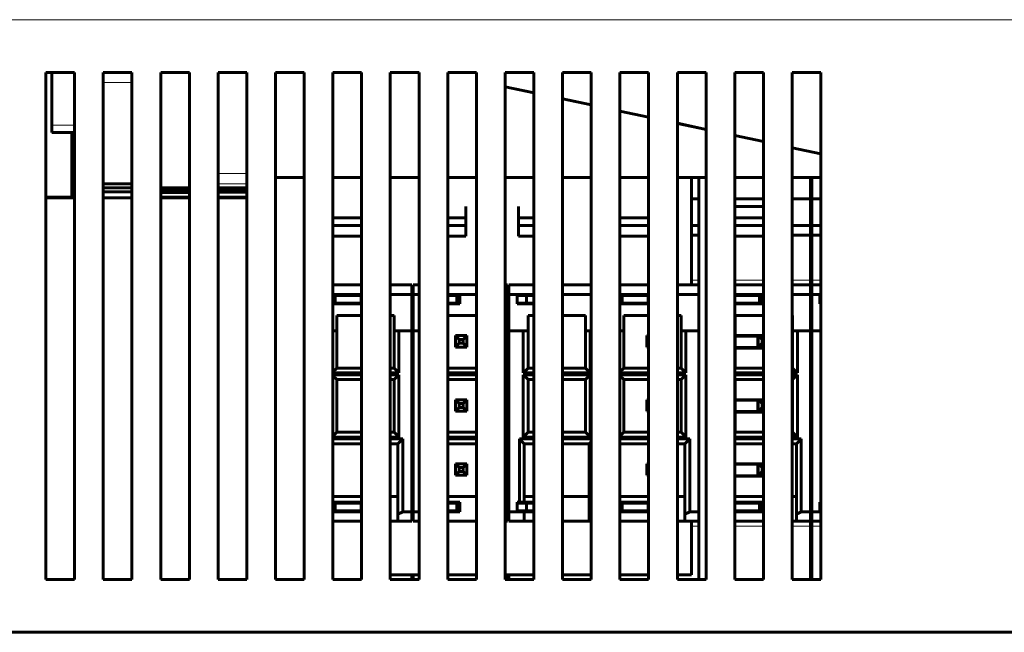
# Model space of a CAD drawing. Units: millimetres. Extents: x -927 to 2003, y 571 to 1729.
# Drawn here: x 87 to 190, y 1591 to 1655 of the extents above; entities that cross this region are included whole.
import ezdxf

# ---------------------------------------------------------------- set-up
doc = ezdxf.new("R2010")
doc.units = ezdxf.units.MM
doc.linetypes.add('K5LT_BASIC', pattern=[0])
doc.linetypes.add('K5LT_THIN', pattern=[0])

msp = doc.modelspace()

# ---------------------------------------------------------------- linework, layer by layer
at = {"linetype": 'K5LT_THIN', "lineweight": 18}
for p, q in [((-141.85, 1654.75), (206.15, 1654.75)), ((98.65, 1648.19), (95.65, 1648.19)), ((90.28, 1643.74), (92.65, 1643.74)), ((92.65, 1642.65), (92.38, 1642.65)), ((110.65, 1638.68), (107.65, 1638.68)), ((110.65, 1637.59), (107.65, 1637.59)), ((157.9, 1627.55), (157.13, 1627.55)), ((164.65, 1627.55), (161.65, 1627.55)), ((169.55, 1627.55), (167.65, 1627.55)), ((170.65, 1627.55), (169.7, 1627.55)), ((162.4, 1621.75), (162.4, 1621.7)), ((163.9, 1621.7), (163.9, 1621.75)), ((161.7, 1615), (164.1, 1615)), ((157.9, 1601.85), (157.13, 1601.85)), ((164.65, 1601.85), (161.65, 1601.85)), ((169.55, 1601.85), (167.65, 1601.85)), ((170.65, 1601.85), (169.7, 1601.85))]:
    msp.add_line(p, q, dxfattribs=at)
at = {"linetype": 'K5LT_BASIC', "lineweight": 60}
for p, q in [((89.65, 1649.25), (89.65, 1596.25)), ((92.65, 1649.25), (89.65, 1649.25)), ((90.28, 1643.74), (90.28, 1649.25)), ((92.65, 1596.25), (92.65, 1649.25)), ((92.65, 1649.25), (92.65, 1596.25)), ((92.65, 1596.25), (92.65, 1649.25)), ((92.65, 1596.25), (92.65, 1649.25)), ((98.65, 1649.25), (95.65, 1649.25)), ((95.65, 1649.25), (95.65, 1596.25)), ((98.65, 1596.25), (98.65, 1649.25)), ((98.65, 1596.25), (98.65, 1649.25)), ((98.65, 1649.25), (98.65, 1596.25)), ((98.65, 1596.25), (98.65, 1649.25)), ((101.65, 1649.25), (101.65, 1596.25)), ((104.65, 1649.25), (101.65, 1649.25)), ((104.65, 1596.25), (104.65, 1649.25)), ((104.65, 1649.25), (104.65, 1596.25)), ((104.65, 1596.25), (104.65, 1649.25)), ((104.65, 1596.25), (104.65, 1649.25)), ((110.65, 1649.25), (107.65, 1649.25)), ((107.65, 1649.25), (107.65, 1596.25)), ((110.65, 1596.25), (110.65, 1649.25)), ((110.65, 1649.25), (110.65, 1596.25)), ((110.65, 1596.25), (110.65, 1649.25)), ((110.65, 1596.25), (110.65, 1649.25)), ((116.65, 1649.25), (113.65, 1649.25)), ((113.65, 1649.25), (113.65, 1596.25)), ((116.65, 1649.25), (116.65, 1596.25)), ((116.65, 1596.25), (116.65, 1649.25)), ((116.65, 1596.25), (116.65, 1649.25)), ((116.65, 1596.25), (116.65, 1649.25)), ((119.65, 1649.25), (119.65, 1596.25)), ((122.65, 1649.25), (119.65, 1649.25)), ((122.65, 1596.25), (122.65, 1649.25)), ((122.65, 1596.25), (122.65, 1649.25)), ((122.65, 1649.25), (122.65, 1596.25)), ((122.65, 1596.25), (122.65, 1649.25)), ((125.65, 1649.25), (125.65, 1596.25)), ((128.65, 1649.25), (125.65, 1649.25)), ((128.65, 1596.25), (128.65, 1649.25)), ((128.65, 1649.25), (128.65, 1596.25)), ((128.65, 1596.25), (128.65, 1649.25)), ((128.65, 1596.25), (128.65, 1649.25)), ((131.65, 1649.25), (131.65, 1596.25)), ((134.65, 1649.25), (131.65, 1649.25)), ((134.65, 1649.25), (134.65, 1596.25)), ((134.65, 1596.25), (134.65, 1649.25)), ((134.65, 1596.25), (134.65, 1649.25)), ((134.65, 1596.25), (134.65, 1649.25)), ((140.65, 1649.25), (137.65, 1649.25)), ((137.65, 1649.25), (137.65, 1596.25)), ((140.65, 1649.25), (140.65, 1596.25)), ((140.65, 1596.25), (140.65, 1649.25)), ((140.65, 1596.25), (140.65, 1649.25)), ((140.65, 1596.25), (140.65, 1649.25)), ((146.65, 1649.25), (143.65, 1649.25)), ((143.65, 1649.25), (143.65, 1596.25)), ((146.65, 1596.25), (146.65, 1649.25)), ((146.65, 1649.25), (146.65, 1596.25)), ((146.65, 1596.25), (146.65, 1649.25)), ((146.65, 1596.25), (146.65, 1649.25)), ((149.65, 1649.25), (149.65, 1596.25)), ((152.65, 1649.25), (149.65, 1649.25)), ((152.65, 1596.25), (152.65, 1649.25)), ((152.65, 1596.25), (152.65, 1649.25)), ((152.65, 1596.25), (152.65, 1649.25)), ((152.65, 1649.25), (152.65, 1596.25)), ((155.65, 1649.25), (155.65, 1596.25)), ((158.65, 1649.25), (155.65, 1649.25)), ((158.65, 1649.25), (158.65, 1596.25)), ((158.65, 1596.25), (158.65, 1649.25)), ((158.65, 1596.25), (158.65, 1649.25)), ((158.65, 1596.25), (158.65, 1649.25)), ((161.65, 1649.25), (161.65, 1596.25)), ((164.65, 1649.25), (161.65, 1649.25)), ((164.65, 1596.25), (164.65, 1649.25)), ((164.65, 1596.25), (164.65, 1649.25)), ((164.65, 1649.25), (164.65, 1596.25)), ((164.65, 1596.25), (164.65, 1649.25)), ((170.65, 1649.25), (167.65, 1649.25)), ((167.65, 1649.25), (167.65, 1596.25)), ((170.65, 1649.25), (170.65, 1596.25)), ((170.65, 1596.25), (170.65, 1649.25)), ((170.65, 1596.25), (170.65, 1649.25)), ((170.65, 1596.25), (170.65, 1649.25)), ((137.65, 1647.75), (140.69, 1647.11)), ((140.65, 1647.11), (137.65, 1647.75)), ((146.65, 1645.84), (143.65, 1646.47)), ((143.67, 1646.47), (146.65, 1645.84)), ((149.65, 1645.2), (152.65, 1644.56)), ((152.65, 1644.56), (149.65, 1645.2)), ((90.28, 1642.98), (90.28, 1643.74)), ((155.65, 1643.93), (158.65, 1643.29)), ((158.65, 1643.29), (155.65, 1643.92)), ((90.28, 1642.98), (92.65, 1642.98)), ((92.38, 1642.65), (92.38, 1642.98)), ((92.38, 1636.8), (92.38, 1642.65)), ((161.65, 1642.65), (164.65, 1642.02)), ((164.65, 1642.01), (161.65, 1642.65)), ((167.65, 1641.38), (170.65, 1640.74)), ((170.65, 1640.73), (167.65, 1641.37)), ((98.65, 1637.59), (95.65, 1637.59)), ((116.65, 1638.25), (113.65, 1638.25)), ((122.65, 1638.25), (119.65, 1638.25)), ((128.65, 1638.25), (125.65, 1638.25)), ((134.65, 1638.25), (131.65, 1638.25)), ((140.65, 1638.25), (137.65, 1638.25)), ((146.65, 1638.25), (143.65, 1638.25)), ((152.65, 1638.25), (149.65, 1638.25)), ((158.65, 1638.25), (155.65, 1638.25)), ((157.13, 1638.25), (157.13, 1627.05)), ((157.9, 1638.25), (157.9, 1636.05)), ((164.65, 1638.25), (161.65, 1638.25)), ((170.65, 1638.25), (167.65, 1638.25)), ((169.55, 1638.25), (169.55, 1636.05)), ((169.7, 1638.25), (169.7, 1636.05)), ((92.65, 1636.8), (92.38, 1636.8)), ((92.38, 1636.67), (92.38, 1636.8)), ((92.38, 1636.64), (92.38, 1636.67)), ((92.65, 1636.67), (92.38, 1636.67)), ((92.65, 1636.64), (92.38, 1636.64)), ((92.38, 1636.31), (92.38, 1636.64)), ((92.38, 1636.21), (92.38, 1636.31)), ((92.65, 1636.31), (92.38, 1636.31)), ((98.65, 1637.17), (95.65, 1637.17)), ((98.65, 1636.78), (95.65, 1636.78)), ((104.65, 1637.19), (101.65, 1637.19)), ((104.65, 1637.07), (101.65, 1637.07)), ((104.65, 1636.83), (101.65, 1636.83)), ((104.65, 1636.71), (101.65, 1636.71)), ((110.65, 1637.18), (107.65, 1637.18)), ((107.88, 1637.07), (107.65, 1637.07)), ((107.88, 1636.83), (107.65, 1636.83)), ((107.65, 1636.72), (110.65, 1636.72)), ((107.88, 1637.05), (107.88, 1637.07)), ((107.88, 1637.05), (107.88, 1636.85)), ((110.65, 1637.05), (107.88, 1637.05)), ((107.88, 1636.83), (107.88, 1636.85)), ((110.65, 1636.85), (107.88, 1636.85)), ((92.38, 1636.21), (89.65, 1636.21)), ((92.65, 1636.14), (89.65, 1636.14)), ((98.65, 1636.14), (95.65, 1636.14)), ((101.65, 1636.2), (104.65, 1636.2)), ((104.65, 1636.14), (101.65, 1636.14)), ((107.65, 1636.2), (110.65, 1636.2)), ((110.65, 1636.14), (107.65, 1636.14)), ((133.55, 1634.05), (133.55, 1635.25)), ((139.05, 1634.05), (139.05, 1635.25)), ((157.9, 1636.05), (157.13, 1636.05)), ((157.9, 1636.05), (157.9, 1633.25)), ((164.65, 1636.05), (161.65, 1636.05)), ((164.65, 1635.25), (161.65, 1635.25)), ((169.55, 1636.05), (167.65, 1636.05)), ((169.55, 1636.05), (169.55, 1633.25)), ((170.65, 1636.05), (169.7, 1636.05)), ((169.7, 1636.05), (169.7, 1633.25)), ((119.65, 1634.05), (122.65, 1634.05)), ((119.65, 1633.25), (122.65, 1633.25)), ((131.65, 1634.05), (133.55, 1634.05)), ((131.65, 1633.25), (133.55, 1633.25)), ((133.55, 1633.25), (133.55, 1634.05)), ((133.55, 1632.15), (133.55, 1633.25)), ((139.05, 1633.25), (139.05, 1634.05)), ((139.05, 1634.05), (140.65, 1634.05)), ((139.05, 1632.15), (139.05, 1633.25)), ((139.05, 1633.25), (140.65, 1633.25)), ((149.65, 1634.05), (152.65, 1634.05)), ((149.65, 1633.25), (152.65, 1633.25)), ((157.13, 1633.25), (157.9, 1633.25)), ((157.9, 1633.25), (157.9, 1632.25)), ((161.65, 1634.05), (164.65, 1634.05)), ((161.65, 1633.25), (164.65, 1633.25)), ((167.65, 1633.25), (169.55, 1633.25)), ((169.55, 1633.25), (169.55, 1632.25)), ((169.7, 1633.25), (170.65, 1633.25)), ((169.7, 1633.25), (169.7, 1632.25)), ((119.65, 1632.15), (122.65, 1632.15)), ((131.65, 1632.15), (133.55, 1632.15)), ((139.05, 1632.15), (140.65, 1632.15)), ((149.65, 1632.15), (152.65, 1632.15)), ((157.9, 1632.25), (157.13, 1632.25)), ((157.9, 1632.25), (157.9, 1627.55)), ((161.65, 1632.15), (164.65, 1632.15)), ((169.55, 1632.25), (167.65, 1632.25)), ((169.55, 1632.25), (169.55, 1627.55)), ((169.7, 1632.25), (169.7, 1627.55)), ((170.65, 1632.25), (169.7, 1632.25)), ((119.65, 1627.05), (122.65, 1627.05)), ((125.65, 1627.05), (127.9, 1627.05)), ((127.9, 1627.05), (127.9, 1626.05)), ((128.05, 1626.05), (128.05, 1627.05)), ((128.05, 1627.05), (128.65, 1627.05)), ((131.65, 1627.05), (134.65, 1627.05)), ((137.65, 1627.05), (137.9, 1627.05)), ((137.9, 1627.05), (137.9, 1626.05)), ((138.05, 1626.05), (138.05, 1627.05)), ((138.05, 1627.05), (140.65, 1627.05)), ((143.65, 1627.05), (146.65, 1627.05)), ((149.65, 1627.05), (152.65, 1627.05)), ((155.65, 1627.05), (157.9, 1627.05)), ((157.9, 1627.55), (157.9, 1627.05)), ((157.9, 1627.05), (157.9, 1626.05)), ((161.65, 1627.05), (164.65, 1627.05)), ((167.65, 1627.05), (169.55, 1627.05)), ((169.55, 1627.55), (169.55, 1627.05)), ((169.55, 1627.05), (169.55, 1626.05)), ((169.7, 1627.05), (169.7, 1627.55)), ((169.7, 1626.05), (169.7, 1627.05)), ((169.7, 1627.05), (170.65, 1627.05)), ((119.65, 1626.05), (122.65, 1626.05)), ((119.65, 1625.95), (119.9, 1625.95)), ((119.9, 1625.95), (122.6, 1625.95)), ((119.9, 1625.95), (119.9, 1625.15)), ((122.6, 1625.95), (122.6, 1625.15)), ((125.65, 1626.05), (127.9, 1626.05)), ((127.9, 1626.05), (127.9, 1622.25)), ((128.05, 1626.05), (128.05, 1622.25)), ((128.05, 1626.05), (128.65, 1626.05)), ((131.65, 1626.05), (132.9, 1626.05)), ((131.65, 1625.95), (132.6, 1625.95)), ((132.6, 1625.95), (132.6, 1625.15)), ((132.9, 1625.05), (132.9, 1626.05)), ((132.9, 1626.05), (134.65, 1626.05)), ((137.65, 1626.05), (137.9, 1626.05)), ((137.9, 1626.05), (137.9, 1622.25)), ((138.05, 1626.05), (138.05, 1622.25)), ((138.05, 1626.05), (138.9, 1626.05)), ((138.9, 1626.05), (138.9, 1625.05)), ((138.9, 1626.05), (140.65, 1626.05)), ((138.9, 1625.95), (139.9, 1625.95)), ((139.9, 1625.95), (140.65, 1625.95)), ((139.9, 1625.95), (139.9, 1625.15)), ((143.65, 1626.05), (146.65, 1626.05)), ((149.65, 1626.05), (152.65, 1626.05)), ((149.65, 1625.95), (149.9, 1625.95)), ((149.9, 1625.95), (152.6, 1625.95)), ((149.9, 1625.95), (149.9, 1625.15)), ((152.6, 1625.95), (152.6, 1625.15)), ((155.65, 1626.05), (157.9, 1626.05)), ((157.9, 1626.05), (157.9, 1622.25)), ((161.65, 1626.05), (164.55, 1626.05)), ((161.65, 1625.95), (164.25, 1625.95)), ((164.25, 1625.95), (164.25, 1625.15)), ((164.55, 1625.05), (164.55, 1626.05)), ((164.55, 1626.05), (164.65, 1626.05)), ((167.65, 1626.05), (169.55, 1626.05)), ((169.55, 1626.05), (169.55, 1622.25)), ((169.7, 1626.05), (169.7, 1622.25)), ((169.7, 1626.05), (170.55, 1626.05)), ((170.55, 1626.05), (170.55, 1625.05)), ((170.55, 1626.05), (170.65, 1626.05)), ((119.65, 1625.15), (119.9, 1625.15)), ((119.65, 1625.05), (122.65, 1625.05)), ((119.9, 1625.15), (122.6, 1625.15)), ((131.65, 1625.15), (132.6, 1625.15)), ((131.65, 1625.05), (132.9, 1625.05)), ((138.9, 1625.15), (139.9, 1625.15)), ((138.9, 1625.05), (140.65, 1625.05)), ((139.9, 1625.15), (140.65, 1625.15)), ((149.65, 1625.15), (149.9, 1625.15)), ((149.65, 1625.05), (152.65, 1625.05)), ((149.9, 1625.15), (152.6, 1625.15)), ((161.65, 1625.15), (164.25, 1625.15)), ((161.65, 1625.05), (164.55, 1625.05)), ((170.55, 1625.05), (170.65, 1625.05)), ((120.05, 1622.25), (120.05, 1623.85)), ((122.65, 1623.85), (120.05, 1623.85)), ((126.05, 1623.85), (125.65, 1623.85)), ((126.05, 1622.25), (126.05, 1623.85)), ((134.65, 1623.85), (131.65, 1623.85)), ((140.05, 1622.25), (140.05, 1623.85)), ((140.65, 1623.85), (140.05, 1623.85)), ((146.05, 1623.85), (143.65, 1623.85)), ((146.05, 1622.25), (146.05, 1623.85)), ((150.05, 1622.25), (150.05, 1623.85)), ((152.65, 1623.85), (150.05, 1623.85)), ((156.05, 1623.85), (155.65, 1623.85)), ((156.05, 1622.25), (156.05, 1623.85)), ((161.7, 1622.25), (161.7, 1623.85)), ((164.65, 1623.85), (161.7, 1623.85)), ((167.7, 1623.85), (167.65, 1623.85)), ((167.7, 1622.25), (167.7, 1623.85)), ((119.65, 1622.25), (120.05, 1622.25)), ((120.05, 1618.35), (120.05, 1622.25)), ((126.05, 1622.25), (126.05, 1618.35)), ((126.05, 1622.25), (126.55, 1622.25)), ((127.9, 1622.25), (126.55, 1622.25)), ((126.55, 1622.25), (126.55, 1617.85)), ((127.9, 1622.25), (127.9, 1603.35)), ((128.05, 1622.25), (128.05, 1603.35)), ((128.65, 1622.25), (128.05, 1622.25)), ((137.9, 1622.25), (137.65, 1622.25)), ((137.9, 1622.25), (137.9, 1603.35)), ((138.05, 1622.25), (138.05, 1603.35)), ((139.55, 1622.25), (138.05, 1622.25)), ((139.55, 1622.25), (140.05, 1622.25)), ((139.55, 1617.85), (139.55, 1622.25)), ((140.05, 1618.35), (140.05, 1622.25)), ((146.05, 1622.25), (146.05, 1618.35)), ((146.05, 1622.25), (146.55, 1622.25)), ((146.65, 1622.25), (146.55, 1622.25)), ((146.55, 1622.25), (146.55, 1617.85)), ((149.65, 1622.25), (150.05, 1622.25)), ((150.05, 1618.35), (150.05, 1622.25)), ((156.05, 1622.25), (156.05, 1618.35)), ((156.05, 1622.25), (156.55, 1622.25)), ((157.9, 1622.25), (156.55, 1622.25)), ((156.55, 1622.25), (156.55, 1617.85)), ((157.9, 1622.25), (157.9, 1603.35)), ((161.65, 1622.25), (161.7, 1622.25)), ((161.7, 1618.35), (161.7, 1622.25)), ((167.7, 1622.25), (167.7, 1618.35)), ((167.7, 1622.25), (168.2, 1622.25)), ((169.55, 1622.25), (168.2, 1622.25)), ((168.2, 1622.25), (168.2, 1617.85)), ((169.55, 1622.25), (169.55, 1603.35)), ((169.7, 1622.25), (169.7, 1603.35)), ((170.65, 1622.25), (169.7, 1622.25)), ((132.45, 1621.75), (133.65, 1621.75)), ((132.45, 1621.75), (132.45, 1620.55)), ((132.45, 1621.75), (132.85, 1621.35)), ((132.85, 1620.95), (132.45, 1620.55)), ((132.85, 1621.35), (132.85, 1620.95)), ((132.85, 1621.35), (133.25, 1621.35)), ((133.25, 1620.95), (132.85, 1620.95)), ((133.25, 1621.35), (133.65, 1621.75)), ((133.25, 1621.35), (133.25, 1620.95)), ((133.65, 1620.55), (133.25, 1620.95)), ((133.65, 1621.75), (133.65, 1620.55)), ((143.65, 1621.75), (143.65, 1620.55)), ((143.65, 1621.75), (143.65, 1621.75)), ((143.65, 1621.75), (143.65, 1621.75)), ((152.45, 1621.75), (152.65, 1621.75)), ((152.45, 1621.75), (152.45, 1620.55)), ((152.45, 1621.75), (152.65, 1621.55)), ((161.7, 1621.75), (164.1, 1621.75)), ((161.7, 1621.7), (164.05, 1621.7)), ((162.2, 1621.75), (162.2, 1621.7)), ((164.05, 1621.7), (164.05, 1620.5)), ((164.1, 1621.75), (164.65, 1621.75)), ((164.1, 1621.75), (164.1, 1620.55)), ((164.1, 1621.75), (164.5, 1621.35)), ((164.5, 1620.95), (164.1, 1620.55)), ((164.5, 1621.35), (164.5, 1620.95)), ((164.5, 1621.35), (164.65, 1621.35)), ((164.65, 1620.95), (164.5, 1620.95)), ((133.65, 1620.55), (132.45, 1620.55)), ((143.65, 1620.55), (143.65, 1620.55)), ((143.65, 1620.55), (143.65, 1620.55)), ((152.65, 1620.75), (152.45, 1620.55)), ((152.65, 1620.55), (152.45, 1620.55)), ((161.7, 1620.5), (164.05, 1620.5)), ((161.7, 1620.45), (164.65, 1620.45)), ((164.1, 1620.55), (164.05, 1620.55)), ((164.65, 1620.55), (164.1, 1620.55)), ((120.05, 1618.35), (119.65, 1617.95)), ((122.65, 1617.85), (119.65, 1617.85)), ((122.65, 1618.35), (120.05, 1618.35)), ((126.05, 1618.35), (125.65, 1618.35)), ((126.55, 1617.85), (125.65, 1617.85)), ((126.05, 1618.35), (126.55, 1617.85)), ((134.65, 1618.35), (131.65, 1618.35)), ((134.65, 1617.85), (131.65, 1617.85)), ((140.05, 1618.35), (139.55, 1617.85)), ((140.65, 1617.85), (139.55, 1617.85)), ((140.65, 1618.35), (140.05, 1618.35)), ((146.05, 1618.35), (143.65, 1618.35)), ((146.55, 1617.85), (143.65, 1617.85)), ((146.05, 1618.35), (146.55, 1617.85)), ((150.05, 1618.35), (149.65, 1617.95)), ((152.65, 1617.85), (149.65, 1617.85)), ((152.65, 1618.35), (150.05, 1618.35)), ((156.05, 1618.35), (155.65, 1618.35)), ((156.55, 1617.85), (155.65, 1617.85)), ((156.05, 1618.35), (156.55, 1617.85)), ((161.7, 1618.35), (161.65, 1618.3)), ((164.65, 1617.85), (161.65, 1617.85)), ((164.65, 1618.35), (161.7, 1618.35)), ((167.7, 1618.35), (167.65, 1618.35)), ((168.2, 1617.85), (167.65, 1617.85)), ((167.7, 1618.35), (168.2, 1617.85)), ((119.65, 1617.65), (122.65, 1617.65)), ((120.05, 1617.15), (119.65, 1617.55)), ((120.05, 1611.65), (120.05, 1617.15)), ((120.05, 1617.15), (122.65, 1617.15)), ((125.65, 1617.65), (126.55, 1617.65)), ((125.65, 1617.15), (126.05, 1617.15)), ((126.05, 1617.15), (126.55, 1617.65)), ((126.05, 1617.15), (126.05, 1611.65)), ((126.55, 1617.65), (126.55, 1611.15)), ((131.65, 1617.65), (134.65, 1617.65)), ((131.65, 1617.15), (134.65, 1617.15)), ((140.05, 1617.15), (139.55, 1617.65)), ((139.55, 1611.15), (139.55, 1617.65)), ((139.55, 1617.65), (140.65, 1617.65)), ((140.05, 1611.65), (140.05, 1617.15)), ((140.05, 1617.15), (140.65, 1617.15)), ((143.65, 1617.65), (146.55, 1617.65)), ((143.65, 1617.15), (146.05, 1617.15)), ((146.05, 1617.15), (146.55, 1617.65)), ((146.05, 1617.15), (146.05, 1611.65)), ((146.55, 1617.65), (146.55, 1611.15)), ((149.65, 1617.65), (152.65, 1617.65)), ((150.05, 1617.15), (149.65, 1617.55)), ((150.05, 1611.65), (150.05, 1617.15)), ((150.05, 1617.15), (152.65, 1617.15)), ((155.65, 1617.65), (156.55, 1617.65)), ((155.65, 1617.15), (156.05, 1617.15)), ((156.05, 1617.15), (156.55, 1617.65)), ((156.05, 1617.15), (156.05, 1611.65)), ((156.55, 1617.65), (156.55, 1611.15)), ((161.65, 1617.65), (164.65, 1617.65)), ((161.7, 1617.15), (161.65, 1617.2)), ((161.7, 1611.65), (161.7, 1617.15)), ((161.7, 1617.15), (164.65, 1617.15)), ((167.65, 1617.65), (168.2, 1617.65)), ((167.65, 1617.15), (167.7, 1617.15)), ((167.7, 1617.15), (168.2, 1617.65)), ((167.7, 1617.15), (167.7, 1611.65)), ((168.2, 1617.65), (168.2, 1611.15)), ((132.45, 1615.05), (132.45, 1613.85)), ((132.45, 1615.05), (133.65, 1615.05)), ((132.85, 1614.65), (132.45, 1615.05)), ((132.85, 1614.65), (133.25, 1614.65)), ((132.85, 1614.65), (132.85, 1614.25)), ((133.65, 1615.05), (133.25, 1614.65)), ((133.25, 1614.65), (133.25, 1614.25)), ((133.65, 1615.05), (133.65, 1613.85)), ((143.65, 1615.05), (143.65, 1615.05)), ((143.65, 1615.05), (143.65, 1613.85)), ((143.65, 1615.05), (143.65, 1615.05)), ((152.45, 1615.05), (152.45, 1613.85)), ((152.45, 1615.05), (152.65, 1615.05)), ((152.65, 1614.85), (152.45, 1615.05)), ((161.7, 1615.05), (164.1, 1615.05)), ((161.7, 1615), (164.05, 1615)), ((164.05, 1615), (164.05, 1613.8)), ((164.1, 1615.05), (164.1, 1613.85)), ((164.1, 1615.05), (164.65, 1615.05)), ((164.5, 1614.65), (164.1, 1615.05)), ((164.5, 1614.65), (164.65, 1614.65)), ((164.5, 1614.65), (164.5, 1614.25)), ((132.45, 1613.85), (132.85, 1614.25)), ((133.65, 1613.85), (132.45, 1613.85)), ((133.25, 1614.25), (132.85, 1614.25)), ((133.25, 1614.25), (133.65, 1613.85)), ((143.65, 1613.85), (143.65, 1613.85)), ((143.65, 1613.85), (143.65, 1613.85)), ((152.45, 1613.85), (152.65, 1614.05)), ((152.65, 1613.85), (152.45, 1613.85)), ((161.7, 1613.8), (164.05, 1613.8)), ((161.7, 1613.75), (164.65, 1613.75)), ((164.1, 1613.85), (164.5, 1614.25)), ((164.1, 1613.75), (164.1, 1613.85)), ((164.65, 1613.85), (164.1, 1613.85)), ((164.65, 1614.25), (164.5, 1614.25)), ((120.05, 1611.65), (119.65, 1611.25)), ((122.65, 1611.65), (120.05, 1611.65)), ((126.05, 1611.65), (125.65, 1611.65)), ((126.05, 1611.65), (126.55, 1611.15)), ((134.65, 1611.65), (131.65, 1611.65)), ((140.05, 1611.65), (139.55, 1611.15)), ((140.65, 1611.65), (140.05, 1611.65)), ((146.05, 1611.65), (143.65, 1611.65)), ((146.05, 1611.65), (146.55, 1611.15)), ((150.05, 1611.65), (149.65, 1611.25)), ((152.65, 1611.65), (150.05, 1611.65)), ((156.05, 1611.65), (155.65, 1611.65)), ((156.05, 1611.65), (156.55, 1611.15)), ((161.7, 1611.65), (161.65, 1611.6)), ((164.65, 1611.65), (161.7, 1611.65)), ((167.7, 1611.65), (167.65, 1611.65)), ((167.7, 1611.65), (168.2, 1611.15)), ((122.65, 1611.15), (119.65, 1611.15)), ((119.65, 1610.95), (122.65, 1610.95)), ((126.55, 1611.15), (125.65, 1611.15)), ((125.65, 1610.95), (126.95, 1610.95)), ((126.45, 1610.45), (126.95, 1610.95)), ((126.95, 1603.35), (126.95, 1610.95)), ((134.65, 1611.15), (131.65, 1611.15)), ((131.65, 1610.95), (134.65, 1610.95)), ((139.65, 1610.45), (139.15, 1610.95)), ((139.15, 1610.95), (139.15, 1604.35)), ((139.15, 1610.95), (140.65, 1610.95)), ((140.65, 1611.15), (139.55, 1611.15)), ((146.55, 1611.15), (143.65, 1611.15)), ((143.65, 1610.95), (146.65, 1610.95)), ((146.45, 1610.45), (146.65, 1610.65)), ((152.65, 1611.15), (149.65, 1611.15)), ((149.65, 1610.95), (152.65, 1610.95)), ((156.55, 1611.15), (155.65, 1611.15)), ((155.65, 1610.95), (156.95, 1610.95)), ((156.45, 1610.45), (156.95, 1610.95)), ((156.95, 1603.35), (156.95, 1610.95)), ((164.65, 1611.15), (161.65, 1611.15)), ((161.65, 1610.95), (164.65, 1610.95)), ((168.2, 1611.15), (167.65, 1611.15)), ((167.65, 1610.95), (168.6, 1610.95)), ((168.1, 1610.45), (168.6, 1610.95)), ((168.6, 1603.35), (168.6, 1610.95)), ((119.65, 1610.45), (119.65, 1610.45)), ((119.65, 1610.45), (119.65, 1604.35)), ((119.65, 1610.45), (122.65, 1610.45)), ((125.65, 1610.45), (126.45, 1610.45)), ((126.45, 1603.1), (126.45, 1610.45)), ((131.65, 1610.45), (134.65, 1610.45)), ((139.65, 1610.45), (139.65, 1604.35)), ((139.65, 1610.45), (140.65, 1610.45)), ((143.65, 1610.45), (146.45, 1610.45)), ((146.45, 1603.1), (146.45, 1610.45)), ((149.65, 1610.45), (149.65, 1610.45)), ((149.65, 1610.45), (149.65, 1604.35)), ((149.65, 1610.45), (152.65, 1610.45)), ((155.65, 1610.45), (156.45, 1610.45)), ((156.45, 1603.1), (156.45, 1610.45)), ((161.65, 1610.45), (164.65, 1610.45)), ((167.65, 1610.45), (168.1, 1610.45)), ((168.1, 1603.1), (168.1, 1610.45)), ((132.45, 1608.35), (133.65, 1608.35)), ((132.85, 1607.95), (132.45, 1608.35)), ((132.45, 1607.15), (132.45, 1608.35)), ((132.45, 1607.15), (132.85, 1607.55)), ((132.85, 1607.55), (132.85, 1607.95)), ((132.85, 1607.95), (133.25, 1607.95)), ((133.25, 1607.55), (132.85, 1607.55)), ((133.65, 1608.35), (133.25, 1607.95)), ((133.25, 1607.55), (133.25, 1607.95)), ((133.25, 1607.55), (133.65, 1607.15)), ((133.65, 1607.15), (133.65, 1608.35)), ((143.65, 1608.35), (143.65, 1608.35)), ((143.65, 1607.15), (143.65, 1608.35)), ((143.65, 1608.35), (143.65, 1608.35)), ((152.45, 1608.35), (152.65, 1608.35)), ((152.65, 1608.15), (152.45, 1608.35)), ((152.45, 1607.15), (152.45, 1608.35)), ((161.65, 1608.35), (164.1, 1608.35)), ((161.65, 1608.3), (164.05, 1608.3)), ((164.05, 1608.3), (164.05, 1607.1)), ((164.1, 1608.35), (164.65, 1608.35)), ((164.5, 1607.95), (164.1, 1608.35)), ((164.1, 1607.15), (164.1, 1608.35)), ((164.1, 1607.15), (164.5, 1607.55)), ((164.5, 1607.55), (164.5, 1607.95)), ((164.5, 1607.95), (164.65, 1607.95)), ((164.65, 1607.55), (164.5, 1607.55)), ((133.65, 1607.15), (132.45, 1607.15)), ((143.65, 1607.15), (143.65, 1607.15)), ((143.65, 1607.15), (143.65, 1607.15)), ((152.45, 1607.15), (152.65, 1607.35)), ((152.65, 1607.15), (152.45, 1607.15)), ((161.65, 1607.1), (164.05, 1607.1)), ((161.65, 1607.05), (164.65, 1607.05)), ((164.1, 1607.05), (164.1, 1607.15)), ((164.65, 1607.15), (164.1, 1607.15)), ((119.65, 1604.95), (122.65, 1604.95)), ((119.65, 1604.35), (119.65, 1604.35)), ((122.65, 1604.35), (119.65, 1604.35)), ((125.65, 1604.95), (126.45, 1604.95)), ((131.65, 1604.95), (134.65, 1604.95)), ((132.9, 1604.35), (131.65, 1604.35)), ((132.9, 1603.35), (132.9, 1604.35)), ((138.9, 1604.35), (138.9, 1603.35)), ((139.15, 1604.35), (138.9, 1604.35)), ((139.65, 1604.35), (139.15, 1604.35)), ((139.65, 1604.95), (140.65, 1604.95)), ((140.65, 1604.35), (139.65, 1604.35)), ((143.65, 1604.95), (146.45, 1604.95)), ((149.65, 1604.95), (152.65, 1604.95)), ((149.65, 1604.35), (149.65, 1604.35)), ((152.65, 1604.35), (149.65, 1604.35)), ((155.65, 1604.95), (156.45, 1604.95)), ((161.65, 1604.95), (164.65, 1604.95)), ((164.55, 1604.35), (161.65, 1604.35)), ((164.55, 1603.35), (164.55, 1604.35)), ((167.65, 1604.95), (168.1, 1604.95)), ((170.55, 1604.35), (170.55, 1603.35)), ((170.65, 1604.35), (170.55, 1604.35)), ((119.9, 1604.25), (119.65, 1604.25)), ((119.9, 1603.45), (119.65, 1603.45)), ((119.65, 1603.35), (119.65, 1603.35)), ((119.65, 1603.35), (119.65, 1602.35)), ((119.65, 1603.35), (122.65, 1603.35)), ((119.9, 1604.25), (122.6, 1604.25)), ((119.9, 1604.25), (119.9, 1603.45)), ((122.6, 1603.45), (119.9, 1603.45)), ((122.6, 1604.25), (122.6, 1603.45)), ((126.95, 1603.35), (126.45, 1603.1)), ((126.95, 1603.35), (127.9, 1603.35)), ((127.9, 1603.35), (127.9, 1602.35)), ((128.05, 1603.35), (128.65, 1603.35)), ((128.05, 1602.35), (128.05, 1603.35)), ((131.65, 1604.25), (132.6, 1604.25)), ((132.6, 1603.45), (131.65, 1603.45)), ((131.65, 1603.35), (132.9, 1603.35)), ((132.6, 1604.25), (132.6, 1603.45)), ((137.65, 1603.35), (137.9, 1603.35)), ((137.9, 1603.35), (137.9, 1602.35)), ((138.05, 1603.35), (138.9, 1603.35)), ((138.05, 1602.35), (138.05, 1603.35)), ((139.9, 1604.25), (138.9, 1604.25)), ((139.9, 1603.45), (138.9, 1603.45)), ((138.9, 1603.35), (139.65, 1603.35)), ((139.65, 1603.35), (139.65, 1602.35)), ((139.65, 1603.35), (140.65, 1603.35)), ((139.9, 1604.25), (140.65, 1604.25)), ((139.9, 1604.25), (139.9, 1603.45)), ((140.65, 1603.45), (139.9, 1603.45)), ((149.9, 1604.25), (149.65, 1604.25)), ((149.9, 1603.45), (149.65, 1603.45)), ((149.65, 1603.35), (149.65, 1603.35)), ((149.65, 1603.35), (149.65, 1602.35)), ((149.65, 1603.35), (152.65, 1603.35)), ((149.9, 1604.25), (152.6, 1604.25)), ((149.9, 1604.25), (149.9, 1603.45)), ((152.6, 1603.45), (149.9, 1603.45)), ((152.6, 1604.25), (152.6, 1603.45)), ((156.95, 1603.35), (156.45, 1603.1)), ((156.95, 1603.35), (157.9, 1603.35)), ((157.9, 1603.35), (157.9, 1602.35)), ((161.65, 1604.25), (164.25, 1604.25)), ((164.25, 1603.45), (161.65, 1603.45)), ((161.65, 1603.35), (164.55, 1603.35)), ((164.25, 1604.25), (164.25, 1603.45)), ((168.6, 1603.35), (168.1, 1603.1)), ((168.6, 1603.35), (169.55, 1603.35)), ((169.55, 1603.35), (169.55, 1602.35)), ((169.7, 1603.35), (170.55, 1603.35)), ((169.7, 1602.35), (169.7, 1603.35)), ((170.55, 1603.35), (170.65, 1603.35)), ((119.65, 1602.35), (119.65, 1602.35)), ((119.65, 1602.35), (122.65, 1602.35)), ((125.65, 1602.35), (126.45, 1602.35)), ((126.45, 1603.1), (126.45, 1602.35)), ((126.45, 1602.35), (127.9, 1602.35)), ((128.05, 1602.35), (128.65, 1602.35)), ((131.65, 1602.35), (134.65, 1602.35)), ((137.65, 1602.35), (137.9, 1602.35)), ((138.05, 1602.35), (139.65, 1602.35)), ((139.65, 1602.35), (140.65, 1602.35)), ((143.65, 1602.35), (146.45, 1602.35)), ((146.65, 1603.2), (146.45, 1603.1)), ((146.45, 1603.1), (146.45, 1602.35)), ((146.45, 1602.35), (146.65, 1602.35)), ((149.65, 1602.35), (149.65, 1602.35)), ((149.65, 1602.35), (152.65, 1602.35)), ((155.65, 1602.35), (156.45, 1602.35)), ((156.45, 1603.1), (156.45, 1602.35)), ((156.45, 1602.35), (157.9, 1602.35)), ((157.13, 1602.35), (157.13, 1596.75)), ((157.9, 1602.35), (157.9, 1601.85)), ((161.65, 1602.35), (164.65, 1602.35)), ((167.65, 1602.35), (168.1, 1602.35)), ((168.1, 1603.1), (168.1, 1602.35)), ((168.1, 1602.35), (169.55, 1602.35)), ((169.55, 1602.35), (169.55, 1601.85)), ((169.7, 1602.35), (170.65, 1602.35)), ((169.7, 1601.85), (169.7, 1602.35)), ((157.9, 1601.85), (157.9, 1596.25)), ((169.55, 1601.85), (169.55, 1596.25)), ((169.7, 1601.85), (169.7, 1596.25)), ((89.65, 1596.25), (92.65, 1596.25)), ((95.65, 1596.25), (98.65, 1596.25)), ((101.65, 1596.25), (104.65, 1596.25)), ((107.65, 1596.25), (110.65, 1596.25)), ((113.65, 1596.25), (116.65, 1596.25)), ((119.65, 1596.25), (122.65, 1596.25)), ((125.65, 1596.75), (128.65, 1596.75)), ((125.65, 1596.25), (128.65, 1596.25)), ((127.9, 1596.75), (127.9, 1596.25)), ((128.05, 1596.75), (128.05, 1596.25)), ((131.65, 1596.75), (134.65, 1596.75)), ((131.65, 1596.25), (134.65, 1596.25)), ((137.65, 1596.75), (140.65, 1596.75)), ((137.65, 1596.25), (140.65, 1596.25)), ((137.9, 1596.75), (137.9, 1596.25)), ((138.05, 1596.75), (138.05, 1596.25)), ((143.65, 1596.75), (146.65, 1596.75)), ((143.65, 1596.25), (146.65, 1596.25)), ((149.65, 1596.75), (152.65, 1596.75)), ((149.65, 1596.25), (152.65, 1596.25)), ((155.65, 1596.75), (157.13, 1596.75)), ((155.65, 1596.25), (158.65, 1596.25)), ((161.65, 1596.25), (164.65, 1596.25)), ((167.65, 1596.25), (170.65, 1596.25)), ((-488.27, 1590.75), (437.53, 1590.75))]:
    msp.add_line(p, q, dxfattribs=at)

doc.saveas('drawing.dxf')
